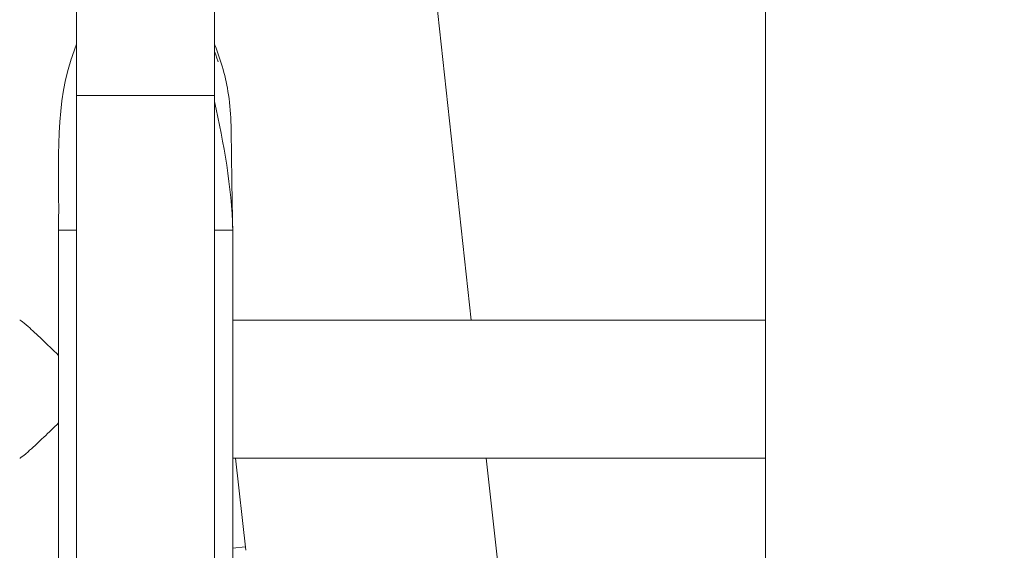
# Model space of a CAD drawing. Extents: x 0 to 25200, y -53460 to 17820.
# Drawn here: x 9306 to 9544, y -5805 to -5676 of the extents above; entities that cross this region are included whole.
import ezdxf

# ---------------------------------------------------------------- set-up
doc = ezdxf.new("R2010")
doc.units = 0
doc.header["$MEASUREMENT"] = 0
doc.header["$PDMODE"] = 1
doc.layers.get('0').update_dxf_attribs({"linetype": 'CONTINUOUS'})
doc.layers.get('DefPoints').update_dxf_attribs({"linetype": 'CONTINUOUS'})
for name, color, linetype, lineweight in [('FRAM3', 1, 'CONTINUOUS', 50), ('外形線', 7, 'CONTINUOUS', 18), ('寸法線', 3, 'CONTINUOUS', 18)]:
    doc.layers.add(name, color=color, linetype=linetype, lineweight=lineweight)
doc.styles.get("Standard").update_dxf_attribs({"font": 'TXT.SHX', "bigfont": 'bigfont.shx'})
doc.dimstyles.new('60ベース', dxfattribs={"dimscale": 60, "dimtxt": 3, "dimasz": 3, "dimexe": 0, "dimexo": 1, "dimgap": 1, "dimtad": 3, "dimdec": 1, "dimdsep": 46, "dimtxsty": 'Standard', "dimblk": 'DOTSMALL', "dimcen": 0, "dimclrd": 256, "dimclre": 256, "dimclrt": 7, "dimadec": 3, "dimazin": 2, "dimtfac": 1, "dimtdec": 1, "dimtix": 1, "dimtmove": 2, "dimatfit": 2, "dimldrblk": 'OPEN', "dimfxl": 0, "dimtolj": 1, "dimlwd": -1, "dimlwe": -1, "dimarcsym": 0})

# ---------------------------------------------------------------- blocks, each defined once
blk = doc.blocks.new('_DotSmall')
at = {"layer": 'FRAM3', "color": 0, "const_width": 0.5}
blk.add_lwpolyline([(-0.0625, 0, 1), (0.0625, 0, 1)], format="xyb", close=True, dxfattribs=at)
blk = doc.blocks.new('*D117')
at = {"layer": 'DefPoints', "color": 0}
for p in [(12219.28, -2010), (5740, -6652.9), (12219.28, -6652.9)]:
    blk.add_point(p, dxfattribs=at)
at = {"layer": '寸法線'}
for p, q in [((5740, -6592.9), (5740, -2010)), ((5740, -2010), (12219.28, -2010)), ((12219.28, -6592.9), (12219.28, -2010))]:
    blk.add_line(p, q, dxfattribs=at)
at = {"layer": '寸法線', "xscale": 180, "yscale": 180, "zscale": 180, "rotation": 180}
blk.add_blockref('_DotSmall', (5740, -2010), dxfattribs=at)
at = {"layer": '寸法線', "xscale": 180, "yscale": 180, "zscale": 180}
blk.add_blockref('_DotSmall', (12219.28, -2010), dxfattribs=at)
at = {"layer": '寸法線', "color": 7, "insert": (8979.64, -1860), "char_height": 180, "attachment_point": 5}
blk.add_mtext('\\A1;(6479)', dxfattribs=at)
blk = doc.blocks.new('_OPEN')
at = {"color": 0, "linetype": 'ByBlock'}
for p, q in [((-1, 0.1667), (0, 0)), ((0, 0), (-1, -0.1667)), ((0, 0), (-1, 0))]:
    blk.add_line(p, q, dxfattribs=at)

msp = doc.modelspace()

# ---------------------------------------------------------------- linework, layer by layer
at = {"layer": '外形線', "extrusion": (0, 1, 0)}
for p, q in [((9392.36908421, -5540.99212641), (9414.99097174, -5748.89112641, 0)), ((9486.19229601, -6359.3163095), (9486.19229601, -5559.21662641)), ((9319.44078532, -5631.73715761), (9319.44078532, -5694.58076183)), ((9352.84178533, -5694.58076183), (9352.84178533, -5631.73715761)), ((9352.84178533, -5694.58076183), (9319.44078532, -5694.58076183)), ((9319.44078532, -5694.58076183), (9319.44078532, -6018.35679873)), ((9352.84178533, -5694.58076183), (9352.84178533, -5985.75176377)), ((9319.44078532, -5727.10629725), (9315.05928533, -5727.10629725)), ((9315.05928533, -5727.10629725), (9315.05928533, -6028.0687787)), ((9357.22328533, -5727.10629725), (9352.84178533, -5727.10629725)), ((9357.22328533, -5727.10629725), (9357.22328533, -5984.10584975)), ((9486.19229601, -5748.89112641), (9357.22328533, -5748.89112641)), ((9357.22328533, -5782.29212641), (9486.19229601, -5782.29212641)), ((9357.9443243, -5782.29212641), (9360.36986704, -5804.58327739, 0)), ((9418.62539838, -5782.29212641), (9433.22986757, -5916.50968604)), ((9357.22328533, -5804.09736896), (9360.28319193, -5803.78671838))]:
    msp.add_line(p, q, dxfattribs=at)
at = {"layer": '外形線'}
for points, knots in [([(9315.05928533, -5727.10629725), (9315.32228399, -5713.31365925), (9313.88417452, -5698.81411182), (9318.51720557, -5684.56586741), (9318.96282672, -5683.34798871), (9319.44078532, -5682.1571483)], [0, 0, 0, 0, 4.1592064128, 4.1592064128, 4.5524786505, 4.5524786505, 4.5524786505, 4.5524786505]), ([(9352.84178533, -5682.152102), (9352.86936274, -5682.22011884), (9352.89671139, -5682.2882733), (9354.4318105, -5686.15567606), (9355.57321789, -5690.23328048), (9356.9711951, -5699.30751853), (9356.85496537, -5704.37435703), (9357.01442158, -5715.30195122), (9357.11082994, -5721.20871381), (9357.22328533, -5727.10629725)], [6.7293642619, 6.7293642619, 6.7293642619, 6.7293642619, 6.7519468354, 6.7519468354, 8.0081327851, 8.0081327851, 9.5179421705, 9.5179421705, 11.2963740334, 11.2963740334, 11.2963740334, 11.2963740334]), ([(9305.65648554, -5748.89112435), (9305.71660108, -5748.89112259), (9305.84389265, -5748.95899558), (9306.400136, -5749.34813902), (9306.97959606, -5749.82749982), (9308.64340551, -5751.29115884), (9309.79896286, -5752.35507025), (9312.3065317, -5754.72756091), (9313.66741378, -5756.03874924), (9315.06033375, -5757.42227225)], [4.1073174301, 4.1073174301, 4.1073174301, 4.1073174301, 4.2418863136, 4.2418863136, 4.493624956, 4.493624956, 4.8090461527, 4.8090461527, 5.1190219263, 5.1190219263, 5.1190219263, 5.1190219263]), ([(9315.06278628, -5773.76282755), (9313.89140966, -5774.92422955), (9312.68311285, -5776.09168329), (9309.96693539, -5778.67659668), (9308.66661059, -5779.87297216), (9306.90237453, -5781.42261841), (9306.30123043, -5781.91596079), (9305.80613934, -5782.24361974), (9305.70730631, -5782.29212828), (9305.65648531, -5782.29212758)], [0.49562363341, 0.49562363341, 0.49562363341, 0.49562363341, 0.66010915855, 0.66010915855, 0.88072430266, 0.88072430266, 1.05565631391, 1.05565631391, 1.12912635228, 1.12912635228, 1.12912635228, 1.12912635228])]:
    msp.add_open_spline(points, degree=3, knots=knots, dxfattribs=at)
for points in [[(9352.84178533, -5683.87168986), (9353.17649102, -5684.82888371), (9353.71924628, -5686.48218216), (9353.71092207, -5686.44115273)], [(9352.84178533, -5695.96592197), (9355.01893682, -5706.24349179), (9357.02185901, -5716.54274496), (9357.22328533, -5727.10629725)]]:
    msp.add_open_spline(points, degree=3, dxfattribs=at)

# ---------------------------------------------------------------- dimensions: what is measured, and where the dimension line sits
at = {"layer": '寸法線'}
dim = msp.add_linear_dim(base=(12219.27576679, -2010), p1=(5740, -6652.900309), p2=(12219.27576679, -6652.900309), text='(<>)', dimstyle='60ベース', override={"dimdec": 0}, dxfattribs=at)
dim.commit()
dim.dimension.update_dxf_attribs({"geometry": '*D117', "text_midpoint": (8979.6378834, -1860)})

doc.saveas('drawing.dxf')
